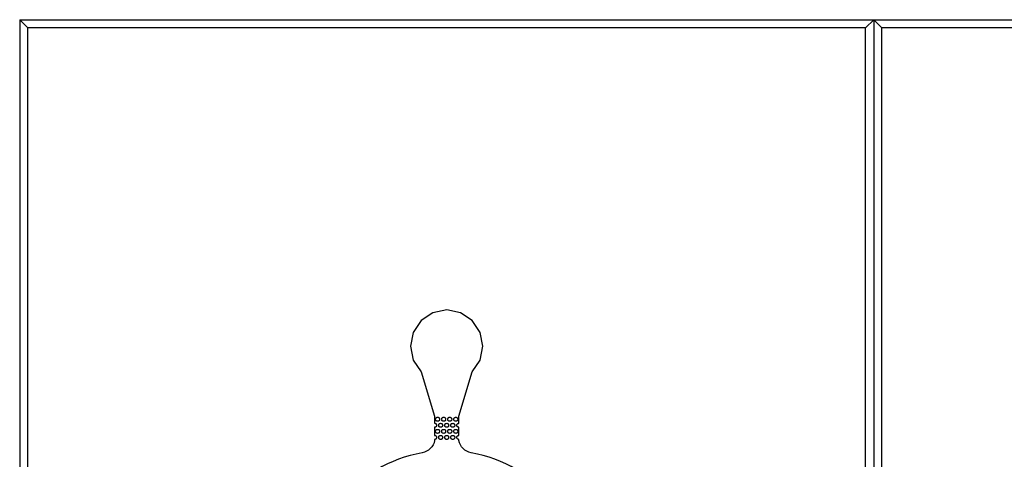
# Model space of a CAD drawing. Extents: x -55 to 55, y -26 to 41.
# Drawn here: x -32 to -20, y 21 to 26 of the extents above; entities that cross this region are included whole.
import ezdxf

# ---------------------------------------------------------------- set-up
doc = ezdxf.new("R2010")
doc.units = 0
doc.layers.add('Layer_1', color=7, linetype='CONTINUOUS')

msp = doc.modelspace()

# ---------------------------------------------------------------- linework, layer by layer
at = {"layer": 'Layer_1', "color": 7}
for p, q in [((-31.800332, 26.32063), (-21.200332, 26.32063)), ((-31.700332, 26.22063), (-31.800332, 26.32063)), ((-31.800332, 26.32063), (-31.800332, 26.32063)), ((-31.800332, 26.32063), (-31.800332, -0.000366)), ((-31.700332, 26.22063), (-31.800332, 26.32063)), ((-31.800332, 26.32063), (-31.800332, 26.32063)), ((-21.300332, 26.22063), (-21.200332, 26.32063)), ((-21.200332, 26.32063), (-21.300332, 26.22063)), ((-21.200332, 26.32063), (-21.200332, -0.000366)), ((-21.200332, 26.32063), (-21.200332, 26.32063)), ((-21.200332, 26.32063), (-10.600332, 26.32063)), ((-21.100333, 26.22063), (-21.200332, 26.32063)), ((-21.200332, 26.32063), (-21.200332, 26.32063)), ((-21.200332, 26.32063), (-21.200332, -0.000366)), ((-21.100332, 26.22063), (-21.200332, 26.32063)), ((-21.200332, 26.32063), (-21.200332, 26.32063)), ((-21.300332, 26.22063), (-31.700332, 26.22063)), ((-31.700332, 0.099626), (-31.700332, 26.22063)), ((-21.300332, 0.099626), (-21.300332, 26.22063)), ((-10.700332, 26.22063), (-21.100333, 26.22063)), ((-21.100332, 0.099626), (-21.100332, 26.22063)), ((-26.672863, 22.683754), (-26.818384, 22.586187)), ((-26.500333, 22.717928), (-26.672863, 22.683754)), ((-26.500331, 22.717928), (-26.500333, 22.717928)), ((-26.328351, 22.683754), (-26.500331, 22.717928)), ((-26.182279, 22.586187), (-26.328351, 22.683754)), ((-26.818384, 22.586187), (-26.915949, 22.440114)), ((-26.084714, 22.440114), (-26.182279, 22.586187)), ((-26.915949, 22.440114), (-26.950676, 22.268136)), ((-26.050539, 22.268136), (-26.084714, 22.440114)), ((-26.950676, 22.268136), (-26.915949, 22.095605)), ((-26.084714, 22.095605), (-26.050539, 22.268136)), ((-26.915949, 22.095605), (-26.818384, 21.949533)), ((-26.182279, 21.949533), (-26.084714, 22.095605)), ((-26.818384, 21.949533), (-26.650263, 21.398869)), ((-26.3504, 21.398869), (-26.182279, 21.949533)), ((-26.650263, 21.398869), (-26.650263, 21.361387)), ((-26.3504, 21.361387), (-26.3504, 21.398869)), ((-26.650263, 21.361387), (-26.650263, 21.323905)), ((-26.650263, 21.323905), (-26.650263, 21.311234)), ((-26.650263, 21.311234), (-26.645302, 21.310669)), ((-26.645302, 21.310669), (-26.640891, 21.30954)), ((-26.640891, 21.30954), (-26.63648, 21.307282)), ((-26.63648, 21.265401), (-26.640891, 21.263143)), ((-26.638158, 21.3613), (-26.637594, 21.366267)), ((-26.637594, 21.356333), (-26.638158, 21.3613)), ((-26.637594, 21.366267), (-26.635928, 21.37067)), ((-26.635928, 21.35193), (-26.637594, 21.356333)), ((-26.63648, 21.307282), (-26.632622, 21.30398)), ((-26.632622, 21.268703), (-26.63648, 21.265401)), ((-26.635928, 21.37067), (-26.633727, 21.375072)), ((-26.633727, 21.347527), (-26.635928, 21.35193)), ((-26.633727, 21.375072), (-26.630419, 21.378939)), ((-26.630419, 21.343661), (-26.633727, 21.347527)), ((-26.632622, 21.30398), (-26.629856, 21.300114)), ((-26.629856, 21.272569), (-26.632622, 21.268703)), ((-26.630419, 21.378939), (-26.626561, 21.382241)), ((-26.626561, 21.340359), (-26.630419, 21.343661)), ((-26.629856, 21.300114), (-26.62709, 21.295711)), ((-26.62709, 21.276972), (-26.629856, 21.272569)), ((-26.62709, 21.295711), (-26.625989, 21.291309)), ((-26.625989, 21.281374), (-26.62709, 21.276972)), ((-26.626561, 21.382241), (-26.622704, 21.384498)), ((-26.622704, 21.338101), (-26.626561, 21.340359)), ((-26.625989, 21.291309), (-26.625425, 21.286342)), ((-26.625425, 21.286342), (-26.625989, 21.281374)), ((-26.622704, 21.384498), (-26.617742, 21.385627)), ((-26.617742, 21.336972), (-26.622704, 21.338101)), ((-26.617742, 21.385627), (-26.612781, 21.386192)), ((-26.612781, 21.336408), (-26.617742, 21.336972)), ((-26.612781, 21.386192), (-26.607819, 21.385627)), ((-26.612781, 21.386192), (-26.612781, 21.386192)), ((-26.607819, 21.336972), (-26.612781, 21.336408)), ((-26.607819, 21.385627), (-26.603408, 21.384498)), ((-26.603408, 21.338101), (-26.607819, 21.336972)), ((-26.603408, 21.384498), (-26.598997, 21.382241)), ((-26.598997, 21.340359), (-26.603408, 21.338101)), ((-26.600675, 21.286333), (-26.600111, 21.2913)), ((-26.600111, 21.281366), (-26.600675, 21.286333)), ((-26.600111, 21.2913), (-26.598446, 21.295703)), ((-26.598446, 21.276963), (-26.600111, 21.281366)), ((-26.598997, 21.382241), (-26.595139, 21.378939)), ((-26.595139, 21.343661), (-26.598997, 21.340359)), ((-26.598446, 21.295703), (-26.596244, 21.300105)), ((-26.596244, 21.272561), (-26.598446, 21.276963)), ((-26.596244, 21.300105), (-26.592937, 21.303972)), ((-26.592937, 21.268694), (-26.596244, 21.272561)), ((-26.595139, 21.378939), (-26.592373, 21.375072)), ((-26.592373, 21.347527), (-26.595139, 21.343661)), ((-26.592937, 21.303972), (-26.589079, 21.307274)), ((-26.589079, 21.265392), (-26.592937, 21.268694)), ((-26.592373, 21.375072), (-26.589607, 21.37067)), ((-26.589607, 21.35193), (-26.592373, 21.347527)), ((-26.589607, 21.37067), (-26.588507, 21.366267)), ((-26.588507, 21.356333), (-26.589607, 21.35193)), ((-26.589079, 21.307274), (-26.585221, 21.309532)), ((-26.585221, 21.263134), (-26.589079, 21.265392)), ((-26.588507, 21.366267), (-26.587942, 21.3613)), ((-26.587942, 21.3613), (-26.588507, 21.356333)), ((-26.585221, 21.309532), (-26.580259, 21.310661)), ((-26.580259, 21.310661), (-26.575298, 21.311225)), ((-26.575298, 21.311225), (-26.570336, 21.310661)), ((-26.575298, 21.311225), (-26.575298, 21.311225)), ((-26.570336, 21.310661), (-26.565925, 21.309532)), ((-26.565925, 21.309532), (-26.561514, 21.307274)), ((-26.561514, 21.265392), (-26.565925, 21.263134)), ((-26.563193, 21.3613), (-26.562628, 21.366267)), ((-26.562628, 21.356333), (-26.563193, 21.3613)), ((-26.562628, 21.366267), (-26.560963, 21.37067)), ((-26.560963, 21.35193), (-26.562628, 21.356333)), ((-26.561514, 21.307274), (-26.557656, 21.303972)), ((-26.557656, 21.268694), (-26.561514, 21.265392)), ((-26.560963, 21.37067), (-26.558762, 21.375072)), ((-26.558762, 21.347527), (-26.560963, 21.35193)), ((-26.558762, 21.375072), (-26.555454, 21.378939)), ((-26.555454, 21.343661), (-26.558762, 21.347527)), ((-26.557656, 21.303972), (-26.55489, 21.300105)), ((-26.55489, 21.272561), (-26.557656, 21.268694)), ((-26.555454, 21.378939), (-26.551596, 21.382241)), ((-26.551596, 21.340359), (-26.555454, 21.343661)), ((-26.55489, 21.300105), (-26.552125, 21.295703)), ((-26.552125, 21.276963), (-26.55489, 21.272561)), ((-26.552125, 21.295703), (-26.551024, 21.2913)), ((-26.551024, 21.281366), (-26.552125, 21.276963)), ((-26.551596, 21.382241), (-26.547738, 21.384498)), ((-26.547738, 21.338101), (-26.551596, 21.340359)), ((-26.551024, 21.2913), (-26.550459, 21.286333)), ((-26.550459, 21.286333), (-26.551024, 21.281366)), ((-26.547738, 21.384498), (-26.542777, 21.385627)), ((-26.542777, 21.336972), (-26.547738, 21.338101)), ((-26.542777, 21.385627), (-26.537815, 21.386192)), ((-26.537815, 21.336408), (-26.542777, 21.336972)), ((-26.537815, 21.386192), (-26.532854, 21.385627)), ((-26.537815, 21.386192), (-26.537815, 21.386192)), ((-26.532854, 21.336972), (-26.537815, 21.336408)), ((-26.532854, 21.385627), (-26.528443, 21.384498)), ((-26.528443, 21.338101), (-26.532854, 21.336972)), ((-26.528443, 21.384498), (-26.524032, 21.382241)), ((-26.524032, 21.340359), (-26.528443, 21.338101)), ((-26.52571, 21.286333), (-26.525146, 21.2913)), ((-26.525146, 21.281366), (-26.52571, 21.286333)), ((-26.525146, 21.2913), (-26.523481, 21.295703)), ((-26.523481, 21.276963), (-26.525146, 21.281366)), ((-26.524032, 21.382241), (-26.520174, 21.378939)), ((-26.520174, 21.343661), (-26.524032, 21.340359)), ((-26.523481, 21.295703), (-26.521279, 21.300105)), ((-26.521279, 21.272561), (-26.523481, 21.276963)), ((-26.521279, 21.300105), (-26.517972, 21.303972)), ((-26.517972, 21.268694), (-26.521279, 21.272561)), ((-26.520174, 21.378939), (-26.516866, 21.375072)), ((-26.516866, 21.347527), (-26.520174, 21.343661)), ((-26.517972, 21.303972), (-26.514114, 21.307274)), ((-26.514114, 21.265392), (-26.517972, 21.268694)), ((-26.516866, 21.375072), (-26.514665, 21.37067)), ((-26.514665, 21.35193), (-26.516866, 21.347527)), ((-26.514665, 21.37067), (-26.513564, 21.366267)), ((-26.513564, 21.356333), (-26.514665, 21.35193)), ((-26.514114, 21.307274), (-26.510256, 21.309532)), ((-26.510256, 21.263134), (-26.514114, 21.265392)), ((-26.513564, 21.366267), (-26.512999, 21.3613)), ((-26.512999, 21.3613), (-26.513564, 21.356333)), ((-26.510256, 21.309532), (-26.505294, 21.310661)), ((-26.505294, 21.310661), (-26.500333, 21.311225)), ((-26.500333, 21.311225), (-26.495371, 21.310661)), ((-26.500333, 21.311225), (-26.500333, 21.311225)), ((-26.495371, 21.310661), (-26.49096, 21.309532)), ((-26.49096, 21.309532), (-26.486549, 21.307274)), ((-26.486549, 21.265392), (-26.49096, 21.263134)), ((-26.487663, 21.366267), (-26.485998, 21.37067)), ((-26.487663, 21.3613), (-26.487663, 21.366267)), ((-26.487663, 21.356333), (-26.487663, 21.3613)), ((-26.485998, 21.35193), (-26.487663, 21.356333)), ((-26.486549, 21.307274), (-26.482691, 21.303972)), ((-26.482691, 21.268694), (-26.486549, 21.265392)), ((-26.485998, 21.37067), (-26.483797, 21.375072)), ((-26.483797, 21.347527), (-26.485998, 21.35193)), ((-26.483797, 21.375072), (-26.480489, 21.378939)), ((-26.480489, 21.343661), (-26.483797, 21.347527)), ((-26.482691, 21.303972), (-26.479383, 21.300105)), ((-26.479383, 21.272561), (-26.482691, 21.268694)), ((-26.480489, 21.378939), (-26.476631, 21.382241)), ((-26.476631, 21.340359), (-26.480489, 21.343661)), ((-26.479383, 21.300105), (-26.477182, 21.295703)), ((-26.477182, 21.276963), (-26.479383, 21.272561)), ((-26.477182, 21.295703), (-26.476081, 21.2913)), ((-26.476081, 21.281366), (-26.477182, 21.276963)), ((-26.476631, 21.382241), (-26.472773, 21.384498)), ((-26.472773, 21.338101), (-26.476631, 21.340359)), ((-26.476081, 21.2913), (-26.475517, 21.286333)), ((-26.475517, 21.286333), (-26.476081, 21.281366)), ((-26.472773, 21.384498), (-26.467811, 21.385627)), ((-26.467811, 21.336972), (-26.472773, 21.338101)), ((-26.467811, 21.385627), (-26.46285, 21.386192)), ((-26.46285, 21.336408), (-26.467811, 21.336972)), ((-26.46285, 21.386192), (-26.457889, 21.385627)), ((-26.46285, 21.386192), (-26.46285, 21.386192)), ((-26.457889, 21.336972), (-26.46285, 21.336408)), ((-26.457889, 21.385627), (-26.453477, 21.384498)), ((-26.453477, 21.338101), (-26.457889, 21.336972)), ((-26.453477, 21.384498), (-26.449066, 21.382241)), ((-26.449066, 21.340359), (-26.453477, 21.338101)), ((-26.450183, 21.2913), (-26.448518, 21.295703)), ((-26.450183, 21.286333), (-26.450183, 21.2913)), ((-26.450183, 21.281366), (-26.450183, 21.286333)), ((-26.448518, 21.276963), (-26.450183, 21.281366)), ((-26.449066, 21.382241), (-26.445208, 21.378939)), ((-26.445208, 21.343661), (-26.449066, 21.340359)), ((-26.448518, 21.295703), (-26.446317, 21.300105)), ((-26.446317, 21.272561), (-26.448518, 21.276963)), ((-26.446317, 21.300105), (-26.443009, 21.303972)), ((-26.443009, 21.268694), (-26.446317, 21.272561)), ((-26.445208, 21.378939), (-26.441901, 21.375072)), ((-26.441901, 21.347527), (-26.445208, 21.343661)), ((-26.443009, 21.303972), (-26.439151, 21.307274)), ((-26.439151, 21.265392), (-26.443009, 21.268694)), ((-26.441901, 21.375072), (-26.439699, 21.37067)), ((-26.439699, 21.35193), (-26.441901, 21.347527)), ((-26.439699, 21.37067), (-26.438599, 21.366267)), ((-26.438599, 21.356333), (-26.439699, 21.35193)), ((-26.439151, 21.307274), (-26.43474, 21.309532)), ((-26.43474, 21.263134), (-26.439151, 21.265392)), ((-26.438599, 21.366267), (-26.438034, 21.3613)), ((-26.438034, 21.3613), (-26.438599, 21.356333)), ((-26.43474, 21.309532), (-26.430329, 21.310661)), ((-26.430329, 21.310661), (-26.425367, 21.311225)), ((-26.425367, 21.311225), (-26.420406, 21.310661)), ((-26.425367, 21.311225), (-26.425367, 21.311225)), ((-26.420406, 21.310661), (-26.415995, 21.309532)), ((-26.415995, 21.309532), (-26.411584, 21.307274)), ((-26.411584, 21.265392), (-26.415995, 21.263134)), ((-26.412701, 21.366267), (-26.411035, 21.37067)), ((-26.412701, 21.3613), (-26.412701, 21.366267)), ((-26.412701, 21.356333), (-26.412701, 21.3613)), ((-26.411035, 21.35193), (-26.412701, 21.356333)), ((-26.411584, 21.307274), (-26.407726, 21.303972)), ((-26.407726, 21.268694), (-26.411584, 21.265392)), ((-26.411035, 21.37067), (-26.408834, 21.375072)), ((-26.408834, 21.347527), (-26.411035, 21.35193)), ((-26.408834, 21.375072), (-26.405526, 21.378939)), ((-26.405526, 21.343661), (-26.408834, 21.347527)), ((-26.407726, 21.303972), (-26.404418, 21.300105)), ((-26.404418, 21.272561), (-26.407726, 21.268694)), ((-26.405526, 21.378939), (-26.401668, 21.382241)), ((-26.401668, 21.340359), (-26.405526, 21.343661)), ((-26.404418, 21.300105), (-26.402217, 21.295703)), ((-26.402217, 21.276963), (-26.404418, 21.272561)), ((-26.402217, 21.295703), (-26.401116, 21.2913)), ((-26.401116, 21.281366), (-26.402217, 21.276963)), ((-26.401668, 21.382241), (-26.397257, 21.384498)), ((-26.397257, 21.338101), (-26.401668, 21.340359)), ((-26.401116, 21.2913), (-26.400551, 21.286333)), ((-26.400551, 21.286333), (-26.401116, 21.281366)), ((-26.397257, 21.384498), (-26.392846, 21.385627)), ((-26.392846, 21.336972), (-26.397257, 21.338101)), ((-26.392846, 21.385627), (-26.387885, 21.386192)), ((-26.387885, 21.336408), (-26.392846, 21.336972)), ((-26.387885, 21.386192), (-26.382923, 21.385627)), ((-26.387885, 21.386192), (-26.387885, 21.386192)), ((-26.382923, 21.336972), (-26.387885, 21.336408)), ((-26.382923, 21.385627), (-26.378512, 21.384498)), ((-26.378512, 21.338101), (-26.382923, 21.336972)), ((-26.378512, 21.384498), (-26.374101, 21.382241)), ((-26.374101, 21.340359), (-26.378512, 21.338101)), ((-26.375216, 21.291309), (-26.373551, 21.295711)), ((-26.375216, 21.286342), (-26.375216, 21.291309)), ((-26.375216, 21.281374), (-26.375216, 21.286342)), ((-26.373551, 21.276972), (-26.375216, 21.281374)), ((-26.374101, 21.382241), (-26.370243, 21.378939)), ((-26.370243, 21.343661), (-26.374101, 21.340359)), ((-26.373551, 21.295711), (-26.37135, 21.300114)), ((-26.37135, 21.272569), (-26.373551, 21.276972)), ((-26.37135, 21.300114), (-26.368042, 21.30398)), ((-26.368042, 21.268703), (-26.37135, 21.272569)), ((-26.370243, 21.378939), (-26.366935, 21.375072)), ((-26.366935, 21.347527), (-26.370243, 21.343661)), ((-26.368042, 21.30398), (-26.364184, 21.307282)), ((-26.364184, 21.265401), (-26.368042, 21.268703)), ((-26.366935, 21.375072), (-26.364734, 21.37067)), ((-26.364734, 21.35193), (-26.366935, 21.347527)), ((-26.364734, 21.37067), (-26.363633, 21.366267)), ((-26.363633, 21.356333), (-26.364734, 21.35193)), ((-26.364184, 21.307282), (-26.359773, 21.30954)), ((-26.359773, 21.263143), (-26.364184, 21.265401)), ((-26.363633, 21.366267), (-26.363069, 21.3613)), ((-26.363069, 21.3613), (-26.363633, 21.356333)), ((-26.359773, 21.30954), (-26.355362, 21.310669)), ((-26.355362, 21.310669), (-26.3504, 21.311234)), ((-26.3504, 21.323905), (-26.3504, 21.361387)), ((-26.3504, 21.311234), (-26.3504, 21.323905)), ((-26.645302, 21.262014), (-26.650263, 21.26145)), ((-26.650263, 21.26145), (-26.650263, 21.248778)), ((-26.650263, 21.248778), (-26.650263, 21.211296)), ((-26.650263, 21.211296), (-26.650263, 21.173814)), ((-26.650263, 21.173814), (-26.650263, 21.161142)), ((-26.650263, 21.161142), (-26.645302, 21.160578)), ((-26.640891, 21.263143), (-26.645302, 21.262014)), ((-26.645302, 21.160578), (-26.640891, 21.159449)), ((-26.640891, 21.159449), (-26.63648, 21.157191)), ((-26.638158, 21.211369), (-26.637594, 21.216336)), ((-26.637594, 21.206402), (-26.638158, 21.211369)), ((-26.637594, 21.216336), (-26.635928, 21.220739)), ((-26.635928, 21.201999), (-26.637594, 21.206402)), ((-26.63648, 21.157191), (-26.632622, 21.153889)), ((-26.635928, 21.220739), (-26.633727, 21.225142)), ((-26.633727, 21.197597), (-26.635928, 21.201999)), ((-26.633727, 21.225142), (-26.630419, 21.229008)), ((-26.630419, 21.19373), (-26.633727, 21.197597)), ((-26.632622, 21.153889), (-26.629856, 21.150023)), ((-26.630419, 21.229008), (-26.626561, 21.23231)), ((-26.626561, 21.190428), (-26.630419, 21.19373)), ((-26.629856, 21.150023), (-26.62709, 21.14562)), ((-26.62709, 21.14562), (-26.625989, 21.141217)), ((-26.626561, 21.23231), (-26.622704, 21.234568)), ((-26.622704, 21.188171), (-26.626561, 21.190428)), ((-26.622704, 21.234568), (-26.617742, 21.235697)), ((-26.617742, 21.187042), (-26.622704, 21.188171)), ((-26.617742, 21.235697), (-26.612781, 21.236261)), ((-26.612781, 21.186477), (-26.617742, 21.187042)), ((-26.612781, 21.236261), (-26.607819, 21.235697)), ((-26.612781, 21.236261), (-26.612781, 21.236261)), ((-26.607819, 21.187042), (-26.612781, 21.186477)), ((-26.607819, 21.235697), (-26.603408, 21.234568)), ((-26.603408, 21.188171), (-26.607819, 21.187042)), ((-26.603408, 21.234568), (-26.598997, 21.23231)), ((-26.598997, 21.190428), (-26.603408, 21.188171)), ((-26.600111, 21.141372), (-26.598446, 21.145775)), ((-26.598997, 21.23231), (-26.595139, 21.229008)), ((-26.595139, 21.19373), (-26.598997, 21.190428)), ((-26.598446, 21.145775), (-26.596244, 21.150178)), ((-26.596244, 21.150178), (-26.592937, 21.154044)), ((-26.595139, 21.229008), (-26.592373, 21.225142)), ((-26.592373, 21.197597), (-26.595139, 21.19373)), ((-26.592937, 21.154044), (-26.589079, 21.157346)), ((-26.592373, 21.225142), (-26.589607, 21.220739)), ((-26.589607, 21.201999), (-26.592373, 21.197597)), ((-26.589607, 21.220739), (-26.588507, 21.216336)), ((-26.588507, 21.206402), (-26.589607, 21.201999)), ((-26.589079, 21.157346), (-26.585221, 21.159604)), ((-26.588507, 21.216336), (-26.587942, 21.211369)), ((-26.587942, 21.211369), (-26.588507, 21.206402)), ((-26.580259, 21.262005), (-26.585221, 21.263134)), ((-26.585221, 21.159604), (-26.580259, 21.160733)), ((-26.575298, 21.261441), (-26.580259, 21.262005)), ((-26.580259, 21.160733), (-26.575298, 21.161297)), ((-26.570336, 21.262005), (-26.575298, 21.261441)), ((-26.575298, 21.161297), (-26.570336, 21.160733)), ((-26.575298, 21.161297), (-26.575298, 21.161297)), ((-26.565925, 21.263134), (-26.570336, 21.262005)), ((-26.570336, 21.160733), (-26.565925, 21.159604)), ((-26.565925, 21.159604), (-26.561514, 21.157346)), ((-26.563193, 21.211369), (-26.562628, 21.216336)), ((-26.562628, 21.206402), (-26.563193, 21.211369)), ((-26.562628, 21.216336), (-26.560963, 21.220739)), ((-26.560963, 21.201999), (-26.562628, 21.206402)), ((-26.561514, 21.157346), (-26.557656, 21.154044)), ((-26.560963, 21.220739), (-26.558762, 21.225142)), ((-26.558762, 21.197597), (-26.560963, 21.201999)), ((-26.558762, 21.225142), (-26.555454, 21.229008)), ((-26.555454, 21.19373), (-26.558762, 21.197597)), ((-26.557656, 21.154044), (-26.55489, 21.150178)), ((-26.555454, 21.229008), (-26.551596, 21.23231)), ((-26.551596, 21.190428), (-26.555454, 21.19373)), ((-26.55489, 21.150178), (-26.552125, 21.145775)), ((-26.552125, 21.145775), (-26.551024, 21.141372)), ((-26.551596, 21.23231), (-26.547738, 21.234568)), ((-26.547738, 21.188171), (-26.551596, 21.190428)), ((-26.547738, 21.234568), (-26.542777, 21.235697)), ((-26.542777, 21.187042), (-26.547738, 21.188171)), ((-26.542777, 21.235697), (-26.537815, 21.236261)), ((-26.537815, 21.186477), (-26.542777, 21.187042)), ((-26.537815, 21.236261), (-26.532854, 21.235697)), ((-26.537815, 21.236261), (-26.537815, 21.236261)), ((-26.532854, 21.187042), (-26.537815, 21.186477)), ((-26.532854, 21.235697), (-26.528443, 21.234568)), ((-26.528443, 21.188171), (-26.532854, 21.187042)), ((-26.528443, 21.234568), (-26.524032, 21.23231)), ((-26.524032, 21.190428), (-26.528443, 21.188171)), ((-26.525146, 21.141372), (-26.523481, 21.145775)), ((-26.524032, 21.23231), (-26.520174, 21.229008)), ((-26.520174, 21.19373), (-26.524032, 21.190428)), ((-26.523481, 21.145775), (-26.521279, 21.150178)), ((-26.521279, 21.150178), (-26.517972, 21.154044)), ((-26.520174, 21.229008), (-26.516866, 21.225142)), ((-26.516866, 21.197597), (-26.520174, 21.19373)), ((-26.517972, 21.154044), (-26.514114, 21.157346)), ((-26.516866, 21.225142), (-26.514665, 21.220739)), ((-26.514665, 21.201999), (-26.516866, 21.197597)), ((-26.514665, 21.220739), (-26.513564, 21.216336)), ((-26.513564, 21.206402), (-26.514665, 21.201999)), ((-26.514114, 21.157346), (-26.510256, 21.159604)), ((-26.513564, 21.216336), (-26.512999, 21.211369)), ((-26.512999, 21.211369), (-26.513564, 21.206402)), ((-26.505294, 21.262005), (-26.510256, 21.263134)), ((-26.510256, 21.159604), (-26.505294, 21.160733)), ((-26.500333, 21.261441), (-26.505294, 21.262005)), ((-26.505294, 21.160733), (-26.500333, 21.161297)), ((-26.495371, 21.262005), (-26.500333, 21.261441)), ((-26.500333, 21.161297), (-26.495371, 21.160733)), ((-26.500333, 21.161297), (-26.500333, 21.161297)), ((-26.49096, 21.263134), (-26.495371, 21.262005)), ((-26.495371, 21.160733), (-26.49096, 21.159604)), ((-26.49096, 21.159604), (-26.486549, 21.157346)), ((-26.487663, 21.216336), (-26.485998, 21.220739)), ((-26.487663, 21.211369), (-26.487663, 21.216336)), ((-26.487663, 21.206402), (-26.487663, 21.211369)), ((-26.485998, 21.201999), (-26.487663, 21.206402)), ((-26.486549, 21.157346), (-26.482691, 21.154044)), ((-26.485998, 21.220739), (-26.483797, 21.225142)), ((-26.483797, 21.197597), (-26.485998, 21.201999)), ((-26.483797, 21.225142), (-26.480489, 21.229008)), ((-26.480489, 21.19373), (-26.483797, 21.197597)), ((-26.482691, 21.154044), (-26.479383, 21.150178)), ((-26.480489, 21.229008), (-26.476631, 21.23231)), ((-26.476631, 21.190428), (-26.480489, 21.19373)), ((-26.479383, 21.150178), (-26.477182, 21.145775)), ((-26.477182, 21.145775), (-26.476081, 21.141372)), ((-26.476631, 21.23231), (-26.472773, 21.234568)), ((-26.472773, 21.188171), (-26.476631, 21.190428)), ((-26.472773, 21.234568), (-26.467811, 21.235697)), ((-26.467811, 21.187042), (-26.472773, 21.188171)), ((-26.467811, 21.235697), (-26.46285, 21.236261)), ((-26.46285, 21.186477), (-26.467811, 21.187042)), ((-26.46285, 21.236261), (-26.457889, 21.235697)), ((-26.46285, 21.236261), (-26.46285, 21.236261)), ((-26.457889, 21.187042), (-26.46285, 21.186477)), ((-26.457889, 21.235697), (-26.453477, 21.234568)), ((-26.453477, 21.188171), (-26.457889, 21.187042)), ((-26.453477, 21.234568), (-26.449066, 21.23231)), ((-26.449066, 21.190428), (-26.453477, 21.188171)), ((-26.450183, 21.141372), (-26.448518, 21.145775)), ((-26.449066, 21.23231), (-26.445208, 21.229008)), ((-26.445208, 21.19373), (-26.449066, 21.190428)), ((-26.448518, 21.145775), (-26.446317, 21.150178)), ((-26.446317, 21.150178), (-26.443009, 21.154044)), ((-26.445208, 21.229008), (-26.441901, 21.225142)), ((-26.441901, 21.197597), (-26.445208, 21.19373)), ((-26.443009, 21.154044), (-26.439151, 21.157346)), ((-26.441901, 21.225142), (-26.439699, 21.220739)), ((-26.439699, 21.201999), (-26.441901, 21.197597)), ((-26.439699, 21.220739), (-26.438599, 21.216336)), ((-26.438599, 21.206402), (-26.439699, 21.201999)), ((-26.439151, 21.157346), (-26.43474, 21.159604)), ((-26.438599, 21.216336), (-26.438034, 21.211369)), ((-26.438034, 21.211369), (-26.438599, 21.206402)), ((-26.430329, 21.262005), (-26.43474, 21.263134)), ((-26.43474, 21.159604), (-26.430329, 21.160733)), ((-26.425367, 21.261441), (-26.430329, 21.262005)), ((-26.430329, 21.160733), (-26.425367, 21.161297)), ((-26.420406, 21.262005), (-26.425367, 21.261441)), ((-26.425367, 21.161297), (-26.420406, 21.160733)), ((-26.425367, 21.161297), (-26.425367, 21.161297)), ((-26.415995, 21.263134), (-26.420406, 21.262005)), ((-26.420406, 21.160733), (-26.415995, 21.159604)), ((-26.415995, 21.159604), (-26.411584, 21.157346)), ((-26.412701, 21.216336), (-26.411035, 21.220739)), ((-26.412701, 21.211369), (-26.412701, 21.216336)), ((-26.412701, 21.206402), (-26.412701, 21.211369)), ((-26.411035, 21.201999), (-26.412701, 21.206402)), ((-26.411584, 21.157346), (-26.407726, 21.154044)), ((-26.411035, 21.220739), (-26.408834, 21.225142)), ((-26.408834, 21.197597), (-26.411035, 21.201999)), ((-26.408834, 21.225142), (-26.405526, 21.229008)), ((-26.405526, 21.19373), (-26.408834, 21.197597)), ((-26.407726, 21.154044), (-26.404418, 21.150178)), ((-26.405526, 21.229008), (-26.401668, 21.23231)), ((-26.401668, 21.190428), (-26.405526, 21.19373)), ((-26.404418, 21.150178), (-26.402217, 21.145775)), ((-26.402217, 21.145775), (-26.401116, 21.141372)), ((-26.401668, 21.23231), (-26.397257, 21.234568)), ((-26.397257, 21.188171), (-26.401668, 21.190428)), ((-26.397257, 21.234568), (-26.392846, 21.235697)), ((-26.392846, 21.187042), (-26.397257, 21.188171)), ((-26.392846, 21.235697), (-26.387885, 21.236261)), ((-26.387885, 21.186477), (-26.392846, 21.187042)), ((-26.387885, 21.236261), (-26.382923, 21.235697)), ((-26.387885, 21.236261), (-26.387885, 21.236261)), ((-26.382923, 21.187042), (-26.387885, 21.186477)), ((-26.382923, 21.235697), (-26.378512, 21.234568)), ((-26.378512, 21.188171), (-26.382923, 21.187042)), ((-26.378512, 21.234568), (-26.374101, 21.23231)), ((-26.374101, 21.190428), (-26.378512, 21.188171)), ((-26.375216, 21.141217), (-26.373551, 21.14562)), ((-26.374101, 21.23231), (-26.370243, 21.229008)), ((-26.370243, 21.19373), (-26.374101, 21.190428)), ((-26.373551, 21.14562), (-26.37135, 21.150023)), ((-26.37135, 21.150023), (-26.368042, 21.153889)), ((-26.370243, 21.229008), (-26.366935, 21.225142)), ((-26.366935, 21.197597), (-26.370243, 21.19373)), ((-26.368042, 21.153889), (-26.364184, 21.157191)), ((-26.366935, 21.225142), (-26.364734, 21.220739)), ((-26.364734, 21.201999), (-26.366935, 21.197597)), ((-26.364734, 21.220739), (-26.363633, 21.216336)), ((-26.363633, 21.206402), (-26.364734, 21.201999)), ((-26.364184, 21.157191), (-26.359773, 21.159449)), ((-26.363633, 21.216336), (-26.363069, 21.211369)), ((-26.363069, 21.211369), (-26.363633, 21.206402)), ((-26.355362, 21.262014), (-26.359773, 21.263143)), ((-26.359773, 21.159449), (-26.355362, 21.160578)), ((-26.3504, 21.26145), (-26.355362, 21.262014)), ((-26.355362, 21.160578), (-26.3504, 21.161142)), ((-26.3504, 21.248778), (-26.3504, 21.26145)), ((-26.3504, 21.211296), (-26.3504, 21.248778)), ((-26.3504, 21.173814), (-26.3504, 21.211296)), ((-26.3504, 21.161142), (-26.3504, 21.173814)), ((-26.645302, 21.111923), (-26.650263, 21.111358)), ((-26.640891, 21.113051), (-26.645302, 21.111923)), ((-26.63648, 21.115309), (-26.640891, 21.113051)), ((-26.632622, 21.118611), (-26.63648, 21.115309)), ((-26.629856, 21.122478), (-26.632622, 21.118611)), ((-26.62709, 21.12688), (-26.629856, 21.122478)), ((-26.625989, 21.131283), (-26.62709, 21.12688)), ((-26.625989, 21.141217), (-26.625425, 21.13625)), ((-26.625425, 21.13625), (-26.625989, 21.131283)), ((-26.600675, 21.136405), (-26.600111, 21.141372)), ((-26.600111, 21.131438), (-26.600675, 21.136405)), ((-26.598446, 21.127036), (-26.600111, 21.131438)), ((-26.596244, 21.122633), (-26.598446, 21.127036)), ((-26.592937, 21.118766), (-26.596244, 21.122633)), ((-26.589079, 21.115464), (-26.592937, 21.118766)), ((-26.585221, 21.113207), (-26.589079, 21.115464)), ((-26.580259, 21.112078), (-26.585221, 21.113207)), ((-26.575298, 21.111513), (-26.580259, 21.112078)), ((-26.570336, 21.112078), (-26.575298, 21.111513)), ((-26.565925, 21.113207), (-26.570336, 21.112078)), ((-26.561514, 21.115464), (-26.565925, 21.113207)), ((-26.557656, 21.118766), (-26.561514, 21.115464)), ((-26.55489, 21.122633), (-26.557656, 21.118766)), ((-26.552125, 21.127036), (-26.55489, 21.122633)), ((-26.551024, 21.131438), (-26.552125, 21.127036)), ((-26.551024, 21.141372), (-26.550459, 21.136405)), ((-26.550459, 21.136405), (-26.551024, 21.131438)), ((-26.52571, 21.136405), (-26.525146, 21.141372)), ((-26.525146, 21.131438), (-26.52571, 21.136405)), ((-26.523481, 21.127036), (-26.525146, 21.131438)), ((-26.521279, 21.122633), (-26.523481, 21.127036)), ((-26.517972, 21.118766), (-26.521279, 21.122633)), ((-26.514114, 21.115464), (-26.517972, 21.118766)), ((-26.510256, 21.113207), (-26.514114, 21.115464)), ((-26.505294, 21.112078), (-26.510256, 21.113207)), ((-26.500333, 21.111513), (-26.505294, 21.112078)), ((-26.495371, 21.112078), (-26.500333, 21.111513)), ((-26.49096, 21.113207), (-26.495371, 21.112078)), ((-26.486549, 21.115464), (-26.49096, 21.113207)), ((-26.482691, 21.118766), (-26.486549, 21.115464)), ((-26.479383, 21.122633), (-26.482691, 21.118766)), ((-26.477182, 21.127036), (-26.479383, 21.122633)), ((-26.476081, 21.131438), (-26.477182, 21.127036)), ((-26.476081, 21.141372), (-26.475517, 21.136405)), ((-26.475517, 21.136405), (-26.476081, 21.131438)), ((-26.450183, 21.136405), (-26.450183, 21.141372)), ((-26.450183, 21.131438), (-26.450183, 21.136405)), ((-26.448518, 21.127036), (-26.450183, 21.131438)), ((-26.446317, 21.122633), (-26.448518, 21.127036)), ((-26.443009, 21.118766), (-26.446317, 21.122633)), ((-26.439151, 21.115464), (-26.443009, 21.118766)), ((-26.43474, 21.113207), (-26.439151, 21.115464)), ((-26.430329, 21.112078), (-26.43474, 21.113207)), ((-26.425367, 21.111513), (-26.430329, 21.112078)), ((-26.420406, 21.112078), (-26.425367, 21.111513)), ((-26.415995, 21.113207), (-26.420406, 21.112078)), ((-26.411584, 21.115464), (-26.415995, 21.113207)), ((-26.407726, 21.118766), (-26.411584, 21.115464)), ((-26.404418, 21.122633), (-26.407726, 21.118766)), ((-26.402217, 21.127036), (-26.404418, 21.122633)), ((-26.401116, 21.131438), (-26.402217, 21.127036)), ((-26.401116, 21.141372), (-26.400551, 21.136405)), ((-26.400551, 21.136405), (-26.401116, 21.131438)), ((-26.375216, 21.13625), (-26.375216, 21.141217)), ((-26.375216, 21.131283), (-26.375216, 21.13625)), ((-26.373551, 21.12688), (-26.375216, 21.131283)), ((-26.37135, 21.122478), (-26.373551, 21.12688)), ((-26.368042, 21.118611), (-26.37135, 21.122478)), ((-26.364184, 21.115309), (-26.368042, 21.118611)), ((-26.359773, 21.113051), (-26.364184, 21.115309)), ((-26.355362, 21.111923), (-26.359773, 21.113051)), ((-26.3504, 21.111358), (-26.355362, 21.111923)), ((-26.3504, 21.098686), (-26.3504, 21.111358))]:
    msp.add_line(p, q, dxfattribs=at)
for points in [[(-26.650263, 21.098686), (-26.664955, 21.020138), (-26.726956, 20.959016), (-26.805706, 20.945448)], [(-26.650263, 21.111358), (-26.650263, 21.111358), (-26.650263, 21.098686), (-26.650263, 21.098686)], [(-26.194957, 20.945448), (-26.273708, 20.959016), (-26.335709, 21.020138), (-26.3504, 21.098686)], [(-26.805706, 20.945448), (-27.613444, 20.797928), (-28.200304, 20.09416), (-28.200281, 19.273061)], [(-24.800383, 19.273061), (-24.800359, 20.09416), (-25.387219, 20.797928), (-26.194957, 20.945448)]]:
    msp.add_open_spline(points, degree=3, dxfattribs=at)

doc.saveas('drawing.dxf')
